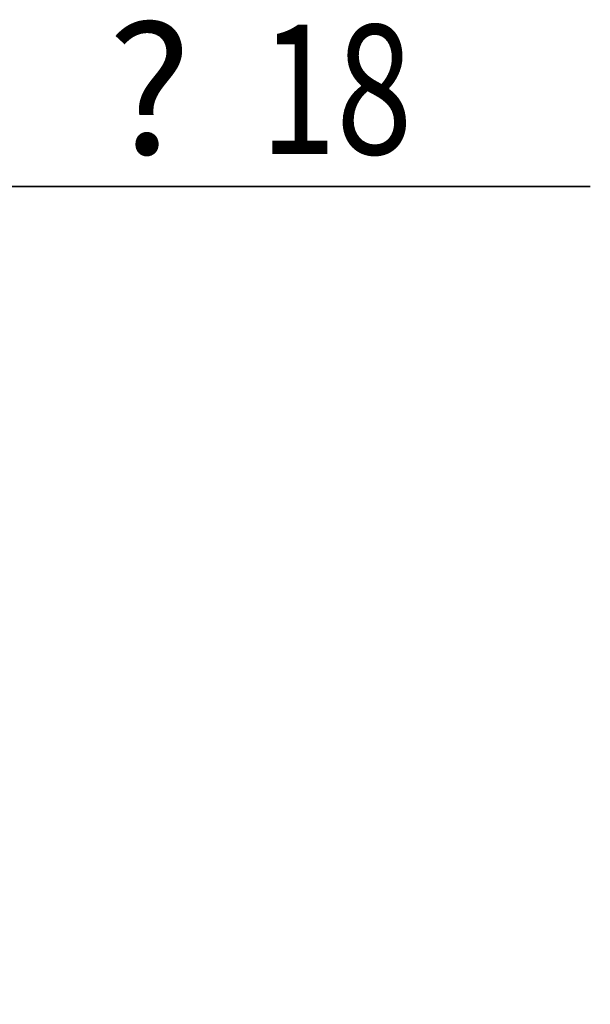
# Model space of a CAD drawing. Units: millimetres. Extents: x 0 to 2100, y 0 to 1485.
# Drawn here: x 1389 to 1467, y 385 to 518 of the extents above; entities that cross this region are included whole.
import ezdxf

# ---------------------------------------------------------------- set-up
doc = ezdxf.new("R2010")
doc.units = ezdxf.units.MM
doc.header["$LTSCALE"] = 115.5
doc.layers.get('0').update_dxf_attribs({"linetype": 'CONTINUOUS'})
doc.layers.add('DIMS', color=7, linetype='CONTINUOUS')
doc.styles.add('TEXTSTYLE_3', font='symbol_asme.ttf')
doc.dimstyles.new('DIMSTYLE_5', dxfattribs={"dimtxt": 17.5, "dimasz": 20, "dimexe": 2, "dimexo": 0, "dimtad": 1, "dimdsep": 46, "dimtxsty": 'Standard', "dimblk": '_FILLED', "dimblk1": '_FILLED', "dimblk2": '_FILLED', "dimcen": 0.09, "dimazin": 2, "dimtp": 0.2, "dimtm": 0.2, "dimtfac": 1, "dimtmove": 0, "dimatfit": 2, "dimldrblk": '_FILLED', "dimfxl": 0, "dimtolj": 1, "dimarcsym": 0})

# ---------------------------------------------------------------- blocks, each defined once
blk = doc.blocks.new('_FILLED')
at = {"color": 0, "linetype": 'ByBlock'}
blk.add_solid([(0, 0), (-1, 0.1875), (-1, -0.1875)], dxfattribs=at)
blk = doc.blocks.new('*D8')
at = {"layer": 'DIMS', "color": 2, "linetype": 'Continuous'}
for p, q in [((1324.39, 417.66), (1376.39, 495.84)), ((1376.39, 495.84), (1466.72, 495.84)), ((1466.72, 495.84), (1383.89, 495.84)), ((1329.37, 425.15), (1324.39, 417.66)), ((1329.37, 425.15), (1329.37, 425.15)), ((1324.39, 417.66), (1302.79, 385.18)), ((1319.41, 410.16), (1324.39, 417.66)), ((1319.41, 410.16), (1319.41, 410.16))]:
    blk.add_line(p, q, dxfattribs=at)
at = {"layer": 'DIMS', "color": 2, "linetype": 'Continuous', "xscale": 20, "yscale": 20, "zscale": 20}
for p, rotation in [((1329.37, 425.15), 236.3753125627), ((1319.41, 410.16), 56.3744537522)]:
    blk.add_blockref('_FILLED', p, dxfattribs=dict(at, rotation=rotation))
at = {"layer": 'DIMS', "color": 2, "linetype": 'Continuous', "style": 'TEXTSTYLE_3'}
blk.add_text('?', height=17.5, dxfattribs=at).set_placement((1401.39, 500.22))
at = {"layer": 'DIMS', "color": 2, "linetype": 'Continuous', "width": 0.776952}
blk.add_text('18', height=17.5, dxfattribs=at).set_placement((1422.03, 500.22))

msp = doc.modelspace()

# ---------------------------------------------------------------- dimensions: what is measured, and where the dimension line sits
at = {"layer": 'DIMS', "color": 2, "linetype": 'Continuous'}
dim = msp.add_diameter_dim_2p(p1=(1329.374, 425.15), p2=(1319.407, 410.162), text='{\\fSymbol_ASME;\\W1.0;?}<>', dimstyle='DIMSTYLE_5', override={"dimtih": 1, "dimtoh": 1, "dimpost": '<>'}, dxfattribs=at)
dim.commit()
dim.dimension.update_dxf_attribs({"geometry": '*D8', "text_midpoint": (1425.303, 508.969), "dimtype": 163})

doc.saveas('drawing.dxf')
